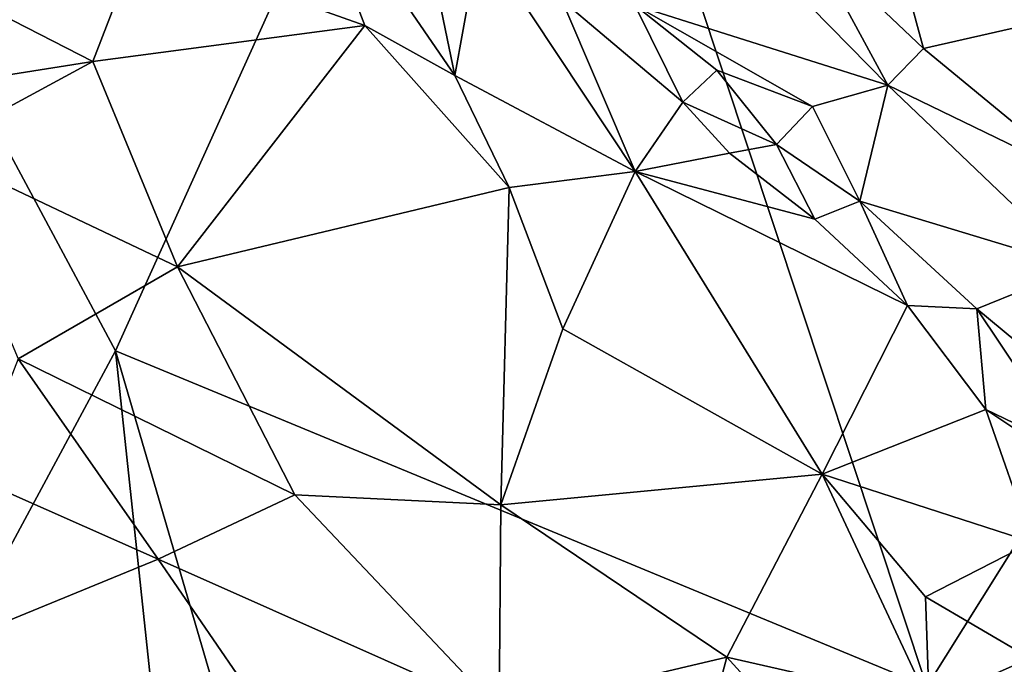
# Model space of a CAD drawing. Units: metres. Extents: x 24.28 to 31.23, y -4.76 to -2.78.
# Drawn here: x 29.23 to 29.51, y -3.74 to -3.56 of the extents above; entities that cross this region are included whole.
import ezdxf

# ---------------------------------------------------------------- set-up
doc = ezdxf.new("R2010")
doc.units = ezdxf.units.M

msp = doc.modelspace()

# ---------------------------------------------------------------- linework, layer by layer
at = {"layer": '1'}
for points in [[(29.48807, -3.7467, -1.53904), (29.37193, -3.39678, -1.54439), (29.72049, -3.37563, -1.55081)], [(29.48807, -3.7467, -1.53904), (29.72049, -3.37563, -1.55081), (29.68399, -3.93144, -1.53887)], [(29.17108, -3.49107, -1.5375), (29.37193, -3.39678, -1.54439), (29.25694, -3.65116, -1.53743)], [(29.25694, -3.65116, -1.53743), (29.37193, -3.39678, -1.54439), (29.48807, -3.7467, -1.53904)], [(29.20586, -3.74601, -1.53665), (29.17108, -3.49107, -1.5375), (29.25694, -3.65116, -1.53743)], [(29.30767, -3.50568, -0.49219), (29.26333, -3.53549, -0.43778), (29.32795, -3.55848, -0.44083)], [(29.30767, -3.50568, -0.49219), (29.32795, -3.55848, -0.44083), (29.35358, -3.57274, -0.43912)], [(29.34205, -3.51667, -0.50056), (29.30767, -3.50568, -0.49219), (29.35358, -3.57274, -0.43912)], [(29.41665, -3.51404, -0.50343), (29.40489, -3.55268, -0.49417), (29.47693, -3.57551, -0.47557)], [(29.41665, -3.51404, -0.50343), (29.47693, -3.57551, -0.47557), (29.45457, -3.53413, -0.49425)], [(29.34205, -3.51667, -0.50056), (29.35358, -3.57274, -0.43912), (29.36068, -3.53335, -0.49301)], [(29.4743, -3.51788, -0.51029), (29.45457, -3.53413, -0.49425), (29.48711, -3.56505, -0.47973)], [(29.4743, -3.51788, -0.51029), (29.48711, -3.56505, -0.47973), (29.5352, -3.55415, -0.50191)], [(29.36068, -3.53335, -0.49301), (29.35358, -3.57274, -0.43912), (29.40499, -3.60002, -0.44008)], [(29.36068, -3.53335, -0.49301), (29.40499, -3.60002, -0.44008), (29.38411, -3.55123, -0.48846)], [(29.22387, -3.55518, -0.40579), (29.25052, -3.56872, -0.40139), (29.26333, -3.53549, -0.43778)], [(29.26333, -3.53549, -0.43778), (29.25052, -3.56872, -0.40139), (29.32795, -3.55848, -0.44083)], [(29.45457, -3.53413, -0.49425), (29.47693, -3.57551, -0.47557), (29.48711, -3.56505, -0.47973)], [(29.38411, -3.55123, -0.48846), (29.40499, -3.60002, -0.44008), (29.41856, -3.58029, -0.47357)], [(29.38411, -3.55123, -0.48846), (29.41856, -3.58029, -0.47357), (29.40489, -3.55268, -0.49417)], [(29.40489, -3.55268, -0.49417), (29.41856, -3.58029, -0.47357), (29.42825, -3.57123, -0.48354)], [(29.40489, -3.55268, -0.49417), (29.42825, -3.57123, -0.48354), (29.45546, -3.58155, -0.477)], [(29.40489, -3.55268, -0.49417), (29.45546, -3.58155, -0.477), (29.47693, -3.57551, -0.47557)], [(29.22387, -3.55518, -0.40579), (29.17063, -3.58132, -0.3662), (29.25052, -3.56872, -0.40139)], [(29.48711, -3.56505, -0.47973), (29.53238, -3.60238, -0.46809), (29.5352, -3.55415, -0.50191)], [(29.25052, -3.56872, -0.40139), (29.27458, -3.62722, -0.36308), (29.32795, -3.55848, -0.44083)], [(29.32795, -3.55848, -0.44083), (29.27458, -3.62722, -0.36308), (29.36911, -3.60463, -0.4173)], [(29.32795, -3.55848, -0.44083), (29.36911, -3.60463, -0.4173), (29.35358, -3.57274, -0.43912)], [(29.47693, -3.57551, -0.47557), (29.53238, -3.60238, -0.46809), (29.48711, -3.56505, -0.47973)], [(29.17063, -3.58132, -0.3662), (29.20415, -3.59377, -0.36434), (29.25052, -3.56872, -0.40139)], [(29.25052, -3.56872, -0.40139), (29.20415, -3.59377, -0.36434), (29.27458, -3.62722, -0.36308)], [(29.35358, -3.57274, -0.43912), (29.36911, -3.60463, -0.4173), (29.40499, -3.60002, -0.44008)], [(29.41856, -3.58029, -0.47357), (29.44524, -3.59242, -0.47243), (29.42825, -3.57123, -0.48354)], [(29.42825, -3.57123, -0.48354), (29.44524, -3.59242, -0.47243), (29.45546, -3.58155, -0.477)], [(29.45546, -3.58155, -0.477), (29.46893, -3.6085, -0.46875), (29.47693, -3.57551, -0.47557)], [(29.47693, -3.57551, -0.47557), (29.46893, -3.6085, -0.46875), (29.53131, -3.62742, -0.4607)], [(29.47693, -3.57551, -0.47557), (29.53131, -3.62742, -0.4607), (29.53238, -3.60238, -0.46809)], [(29.41856, -3.58029, -0.47357), (29.40499, -3.60002, -0.44008), (29.43185, -3.5948, -0.46537)], [(29.41856, -3.58029, -0.47357), (29.43185, -3.5948, -0.46537), (29.44524, -3.59242, -0.47243)], [(29.44524, -3.59242, -0.47243), (29.46893, -3.6085, -0.46875), (29.45546, -3.58155, -0.477)], [(29.43185, -3.5948, -0.46537), (29.45618, -3.61364, -0.46136), (29.44524, -3.59242, -0.47243)], [(29.44524, -3.59242, -0.47243), (29.45618, -3.61364, -0.46136), (29.46893, -3.6085, -0.46875)], [(29.20415, -3.59377, -0.36434), (29.22925, -3.65345, -0.33148), (29.27458, -3.62722, -0.36308)], [(29.43185, -3.5948, -0.46537), (29.40499, -3.60002, -0.44008), (29.45618, -3.61364, -0.46136)], [(29.36911, -3.60463, -0.4173), (29.38438, -3.64487, -0.3921), (29.40499, -3.60002, -0.44008)], [(29.40499, -3.60002, -0.44008), (29.38438, -3.64487, -0.3921), (29.45826, -3.68629, -0.39716)], [(29.40499, -3.60002, -0.44008), (29.45826, -3.68629, -0.39716), (29.48252, -3.63826, -0.45501)], [(29.45618, -3.61364, -0.46136), (29.40499, -3.60002, -0.44008), (29.48252, -3.63826, -0.45501)], [(29.27458, -3.62722, -0.36308), (29.36671, -3.695, -0.35217), (29.36911, -3.60463, -0.4173)], [(29.36671, -3.695, -0.35217), (29.38438, -3.64487, -0.3921), (29.36911, -3.60463, -0.4173)], [(29.45618, -3.61364, -0.46136), (29.48252, -3.63826, -0.45501), (29.46893, -3.6085, -0.46875)], [(29.46893, -3.6085, -0.46875), (29.48252, -3.63826, -0.45501), (29.50231, -3.63922, -0.46106)], [(29.46893, -3.6085, -0.46875), (29.50231, -3.63922, -0.46106), (29.53131, -3.62742, -0.4607)], [(29.27458, -3.62722, -0.36308), (29.22925, -3.65345, -0.33148), (29.30801, -3.69217, -0.33322)], [(29.27458, -3.62722, -0.36308), (29.30801, -3.69217, -0.33322), (29.36671, -3.695, -0.35217)], [(29.53131, -3.62742, -0.4607), (29.50231, -3.63922, -0.46106), (29.5395, -3.67007, -0.44875)], [(29.48252, -3.63826, -0.45501), (29.45826, -3.68629, -0.39716), (29.50487, -3.66782, -0.44231)], [(29.48252, -3.63826, -0.45501), (29.50487, -3.66782, -0.44231), (29.50231, -3.63922, -0.46106)], [(29.50231, -3.63922, -0.46106), (29.50487, -3.66782, -0.44231), (29.52942, -3.6797, -0.44313)], [(29.50231, -3.63922, -0.46106), (29.52942, -3.6797, -0.44313), (29.5395, -3.67007, -0.44875)], [(29.36671, -3.695, -0.35217), (29.45826, -3.68629, -0.39716), (29.38438, -3.64487, -0.3921)], [(29.27369, -3.80786, -1.53913), (29.20586, -3.74601, -1.53665), (29.25694, -3.65116, -1.53743)], [(29.31067, -3.8348, -1.53875), (29.27369, -3.80786, -1.53913), (29.25694, -3.65116, -1.53743)], [(29.31067, -3.8348, -1.53875), (29.25694, -3.65116, -1.53743), (29.48807, -3.7467, -1.53904)], [(29.22925, -3.65345, -0.33148), (29.21613, -3.68707, -0.31069), (29.26905, -3.71045, -0.31264)], [(29.22925, -3.65345, -0.33148), (29.26905, -3.71045, -0.31264), (29.30801, -3.69217, -0.33322)], [(29.50487, -3.66782, -0.44231), (29.45826, -3.68629, -0.39716), (29.51806, -3.70566, -0.41481)], [(29.50487, -3.66782, -0.44231), (29.51806, -3.70566, -0.41481), (29.53936, -3.69081, -0.43786)], [(29.50487, -3.66782, -0.44231), (29.53936, -3.69081, -0.43786), (29.52942, -3.6797, -0.44313)], [(29.21613, -3.68707, -0.31069), (29.17601, -3.74869, -0.28071), (29.26905, -3.71045, -0.31264)], [(29.45826, -3.68629, -0.39716), (29.36671, -3.695, -0.35217), (29.43104, -3.73842, -0.35423)], [(29.45826, -3.68629, -0.39716), (29.43104, -3.73842, -0.35423), (29.48871, -3.75151, -0.36811)], [(29.45826, -3.68629, -0.39716), (29.48871, -3.75151, -0.36811), (29.48763, -3.72118, -0.38605)], [(29.45826, -3.68629, -0.39716), (29.48763, -3.72118, -0.38605), (29.51806, -3.70566, -0.41481)], [(29.30801, -3.69217, -0.33322), (29.26905, -3.71045, -0.31264), (29.36624, -3.75368, -0.32264)], [(29.30801, -3.69217, -0.33322), (29.36624, -3.75368, -0.32264), (29.36671, -3.695, -0.35217)], [(29.36671, -3.695, -0.35217), (29.36624, -3.75368, -0.32264), (29.43104, -3.73842, -0.35423)], [(29.51806, -3.70566, -0.41481), (29.48763, -3.72118, -0.38605), (29.51752, -3.73868, -0.38328)], [(29.26905, -3.71045, -0.31264), (29.17601, -3.74869, -0.28071), (29.31393, -3.77576, -0.30177)], [(29.26905, -3.71045, -0.31264), (29.31393, -3.77576, -0.30177), (29.36624, -3.75368, -0.32264)], [(29.48763, -3.72118, -0.38605), (29.48871, -3.75151, -0.36811), (29.51752, -3.73868, -0.38328)], [(29.36624, -3.75368, -0.32264), (29.4207, -3.77724, -0.33267), (29.43104, -3.73842, -0.35423)], [(29.43104, -3.73842, -0.35423), (29.4207, -3.77724, -0.33267), (29.45088, -3.76026, -0.3511)], [(29.43104, -3.73842, -0.35423), (29.45088, -3.76026, -0.3511), (29.48871, -3.75151, -0.36811)], [(29.48871, -3.75151, -0.36811), (29.52285, -3.77159, -0.36563), (29.51752, -3.73868, -0.38328)]]:
    msp.add_3dface(points, dxfattribs=at)

doc.saveas('drawing.dxf')
